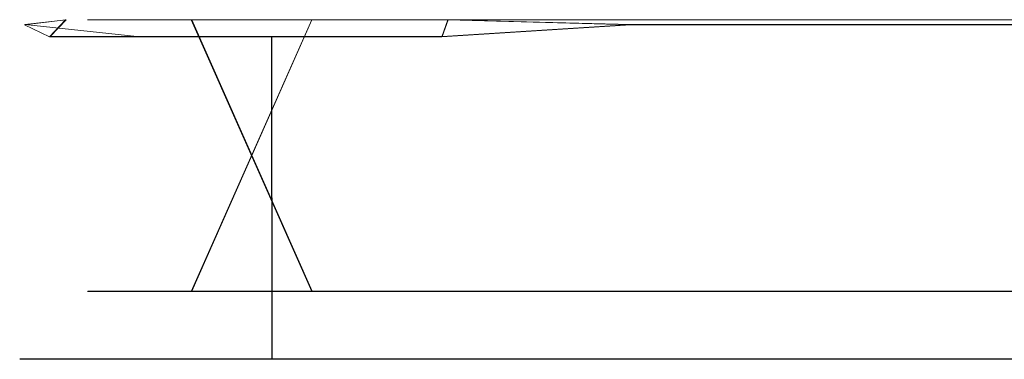
# Model space of a CAD drawing. Extents: x -96 to 104, y -160 to 0.
# Drawn here: x -96 to -67, y -10 to 0 of the extents above; entities that cross this region are included whole.
import ezdxf

# ---------------------------------------------------------------- set-up
doc = ezdxf.new("R2010")
doc.units = 0
doc.header["$LTSCALE"] = 500
doc.header["$MEASUREMENT"] = 0
doc.layers.add('DWXOUTLINES', color=7, linetype='Continuous')
doc.layers.add('FDESIGN_METAL_1', color=7, linetype='Continuous')

msp = doc.modelspace()

# ---------------------------------------------------------------- linework, layer by layer
at = {"layer": 'DWXOUTLINES', "color": 0, "lineweight": 0}
for p, q in [((-95.67, -0.11, -31.99), (-94.46, 0.03, -37.38)), ((-94.93, -0.46, -37.55), (-94.46, 0.03, -37.38)), ((-93.82, 0.03, -31.99), (-93.04, 0.03, -36.92)), ((-93.82, 0.03, -31.99), (-93.82, 0.03, 32)), ((-93.04, 0.03, 36.93), (-93.82, 0.03, 32)), ((-87.22, 0.03, -44.94), (-93.04, 0.03, -36.92)), ((-87.21, 0.03, 44.95), (-93.04, 0.03, 36.93)), ((-87.21, -7.96, 44.95), (-90.76, 0.03, 41.4)), ((-90.76, -7.96, -41.39), (-87.22, 0.03, -44.94)), ((-77.82, 0.03, -47.99), (-87.22, 0.03, -44.94)), ((-77.82, 0.03, 48), (-87.21, 0.03, 44.95)), ((-83.38, -0.46, 49.12), (-83.21, 0.03, 48.65)), ((-77.82, -0.11, 49.85), (-83.21, 0.03, 48.65)), ((-77.82, 0.03, -47.99), (86.17, 0.03, -47.99)), ((86.17, 0.03, 48), (-77.82, 0.03, 48)), ((-95.67, -0.11, 32), (-95.67, -0.11, -31.99)), ((-92.38, -0.46, 42.58), (-95.67, -0.11, 32)), ((-83.38, -0.46, -49.11), (-77.82, -0.11, -49.84)), ((-77.82, -0.11, 49.85), (86.17, -0.11, 49.85)), ((-77.82, -0.11, -49.84), (86.17, -0.11, -49.84)), ((-94.93, -0.46, -37.55), (-92.38, -0.46, -42.57)), ((-92.38, -0.46, -42.57), (-83.38, -0.46, -49.11)), ((-92.38, -0.46, 42.58), (-83.38, -0.46, 49.12)), ((-88.39, -9.96, -46.56), (-88.4, -0.46, -46.55)), ((-88.39, -9.96, 46.57), (-88.4, -0.46, 46.56)), ((-93.82, -7.96, 32), (-93.82, -7.96, -31.99)), ((-90.76, -7.96, -41.39), (-93.82, -7.96, -31.99)), ((-90.77, -7.96, 41.39), (-93.82, -7.96, 32)), ((-87.21, -7.96, 44.95), (-90.77, -7.96, 41.39)), ((-87.21, -7.96, -44.94), (-90.76, -7.96, -41.39)), ((-87.21, -7.96, -44.94), (-77.82, -7.96, -47.99)), ((-77.82, -7.96, 48), (-87.21, -7.96, 44.95)), ((86.17, -7.96, -47.99), (-77.82, -7.96, -47.99)), ((-77.82, -7.96, 48), (86.17, -7.96, 48)), ((-92.38, -9.96, 42.57), (-95.82, -9.96, 32)), ((-95.82, -9.96, -31.99), (-95.82, -9.96, 32)), ((-95.82, -9.96, -31.99), (-92.39, -9.96, -42.56)), ((-92.39, -9.96, -42.56), (-88.39, -9.96, -46.56)), ((-88.39, -9.96, 46.57), (-92.38, -9.96, 42.57)), ((-88.39, -9.96, 46.57), (-77.82, -9.96, 50)), ((-88.39, -9.96, -46.56), (-77.82, -9.96, -49.99)), ((86.17, -9.96, 50), (-77.82, -9.96, 50)), ((-77.82, -9.96, -49.99), (86.17, -9.96, -49.99))]:
    msp.add_line(p, q, dxfattribs=at)
at = {"layer": 'FDESIGN_METAL_1', "lineweight": 0}
for points, invisible_edges in [([(-95.825, -0.469, -32), (-95.679, -0.116, -32), (-94.473, 0.031, -37.39), (-95.825, -0.469, -32)], 13), ([(-94.473, 0.031, -37.39), (-94.944, -0.469, -37.562), (-95.825, -0.469, -32), (-94.473, 0.031, -37.39)], 15), ([(-94.473, 0.031, -37.39), (-95.679, -0.116, -32), (-95.325, 0.031, -32), (-94.473, 0.031, -37.39)], 15), ([(-95.325, 0.031, 32), (-95.679, -0.116, -32), (-95.679, -0.116, 32), (-95.325, 0.031, 32)], 15), ([(-95.325, 0.031, -32), (-95.679, -0.116, -32), (-95.325, 0.031, 32), (-95.325, 0.031, -32)], 15), ([(-95.325, 0.031, 32), (-95.679, -0.116, 32), (-94.944, -0.469, 37.562), (-95.325, 0.031, 32)], 15), ([(-94.474, 0.031, 37.387), (-94.473, 0.031, -37.39), (-95.325, 0.031, -32), (-94.474, 0.031, 37.387)], 15), ([(-94.474, 0.031, 37.387), (-95.325, 0.031, -32), (-95.325, 0.031, 32), (-94.474, 0.031, 37.387)], 15), ([(-95.325, 0.031, 32), (-94.944, -0.469, 37.562), (-94.474, 0.031, 37.387), (-95.325, 0.031, 32)], 15), ([(-91.987, 0.031, -42.281), (-94.944, -0.469, -37.562), (-94.473, 0.031, -37.39), (-91.987, 0.031, -42.281)], 13), ([(-91.987, 0.031, -42.281), (-92.388, -0.469, -42.58), (-94.944, -0.469, -37.562), (-91.987, 0.031, -42.281)], 13), ([(-91.989, 0.031, 42.278), (-94.944, -0.469, 37.562), (-92.388, -0.469, 42.58), (-91.989, 0.031, 42.278)], 13), ([(-94.474, 0.031, 37.387), (-94.944, -0.469, 37.562), (-91.989, 0.031, 42.278), (-94.474, 0.031, 37.387)], 15), ([(-94.474, 0.031, 37.387), (-93.046, 0.031, 36.928), (-93.825, 0.031, 32), (-94.474, 0.031, 37.387)], 13), ([(-94.474, 0.031, 37.387), (-93.825, 0.031, 32), (-94.473, 0.031, -37.39), (-94.474, 0.031, 37.387)], 15), ([(-91.989, 0.031, 42.278), (-93.046, 0.031, 36.928), (-94.474, 0.031, 37.387), (-91.989, 0.031, 42.278)], 15), ([(-94.473, 0.031, -37.39), (-93.825, 0.031, 32), (-93.825, 0.031, -32), (-94.473, 0.031, -37.39)], 13), ([(-94.473, 0.031, -37.39), (-93.825, 0.031, -32), (-93.047, 0.031, -36.925), (-94.473, 0.031, -37.39)], 13), ([(-94.473, 0.031, -37.39), (-93.047, 0.031, -36.925), (-91.987, 0.031, -42.281), (-94.473, 0.031, -37.39)], 15), ([(-93.05, -7.969, 36.916), (-93.825, -7.969, 32), (-93.046, 0.031, 36.928), (-93.05, -7.969, 36.916)], 15), ([(-93.046, 0.031, 36.928), (-93.825, -7.969, 32), (-93.825, 0.031, 32), (-93.046, 0.031, 36.928)], 15), ([(-93.825, -7.969, 32), (-93.825, -7.969, -32), (-93.825, 0.031, 32), (-93.825, -7.969, 32)], 15), ([(-93.825, 0.031, 32), (-93.825, -7.969, -32), (-93.825, 0.031, -32), (-93.825, 0.031, 32)], 15), ([(-93.825, 0.031, -32), (-93.049, -7.969, -36.92), (-93.047, 0.031, -36.925), (-93.825, 0.031, -32)], 15), ([(-93.825, -7.969, -32), (-93.049, -7.969, -36.92), (-93.825, 0.031, -32), (-93.825, -7.969, -32)], 15), ([(-90.776, -7.969, 41.395), (-93.05, -7.969, 36.916), (-93.046, 0.031, 36.928), (-90.776, -7.969, 41.395)], 15), ([(-93.049, -7.969, -36.92), (-90.774, -7.969, -41.398), (-93.047, 0.031, -36.925), (-93.049, -7.969, -36.92)], 15), ([(-91.987, 0.031, -42.281), (-93.047, 0.031, -36.925), (-90.775, 0.031, -41.397), (-91.987, 0.031, -42.281)], 13), ([(-93.047, 0.031, -36.925), (-90.774, -7.969, -41.398), (-90.775, 0.031, -41.397), (-93.047, 0.031, -36.925)], 15), ([(-91.989, 0.031, 42.278), (-90.773, 0.031, 41.399), (-93.046, 0.031, 36.928), (-91.989, 0.031, 42.278)], 13), ([(-90.773, 0.031, 41.399), (-90.776, -7.969, 41.395), (-93.046, 0.031, 36.928), (-90.773, 0.031, 41.399)], 15), ([(-88.104, 0.031, -46.163), (-88.406, -0.469, -46.562), (-92.388, -0.469, -42.58), (-88.104, 0.031, -46.163)], 13), ([(-88.104, 0.031, -46.163), (-92.388, -0.469, -42.58), (-91.987, 0.031, -42.281), (-88.104, 0.031, -46.163)], 15), ([(-91.989, 0.031, 42.278), (-92.388, -0.469, 42.58), (-88.406, -0.469, 46.562), (-91.989, 0.031, 42.278)], 13), ([(-88.107, 0.031, 46.161), (-90.773, 0.031, 41.399), (-91.989, 0.031, 42.278), (-88.107, 0.031, 46.161)], 15), ([(-91.989, 0.031, 42.278), (-88.406, -0.469, 46.562), (-88.107, 0.031, 46.161), (-91.989, 0.031, 42.278)], 15), ([(-91.987, 0.031, -42.281), (-90.775, 0.031, -41.397), (-88.104, 0.031, -46.163), (-91.987, 0.031, -42.281)], 15), ([(-87.224, -7.969, 44.948), (-90.776, -7.969, 41.395), (-90.773, 0.031, 41.399), (-87.224, -7.969, 44.948)], 15), ([(-88.104, 0.031, -46.163), (-90.775, 0.031, -41.397), (-87.225, 0.031, -44.947), (-88.104, 0.031, -46.163)], 13), ([(-90.775, 0.031, -41.397), (-90.774, -7.969, -41.398), (-87.225, 0.031, -44.947), (-90.775, 0.031, -41.397)], 13), ([(-90.774, -7.969, -41.398), (-87.221, -7.969, -44.95), (-87.225, 0.031, -44.947), (-90.774, -7.969, -41.398)], 15), ([(-88.107, 0.031, 46.161), (-87.223, 0.031, 44.949), (-90.773, 0.031, 41.399), (-88.107, 0.031, 46.161)], 13), ([(-87.223, 0.031, 44.949), (-87.224, -7.969, 44.948), (-90.773, 0.031, 41.399), (-87.223, 0.031, 44.949)], 13), ([(-88.104, 0.031, -46.163), (-83.388, -0.469, -49.118), (-88.406, -0.469, -46.562), (-88.104, 0.031, -46.163)], 13), ([(-88.107, 0.031, 46.161), (-88.406, -0.469, 46.562), (-83.388, -0.469, 49.118), (-88.107, 0.031, 46.161)], 13), ([(-83.216, 0.031, 48.647), (-87.223, 0.031, 44.949), (-88.107, 0.031, 46.161), (-83.216, 0.031, 48.647)], 15), ([(-88.107, 0.031, 46.161), (-83.388, -0.469, 49.118), (-83.216, 0.031, 48.647), (-88.107, 0.031, 46.161)], 13), ([(-88.104, 0.031, -46.163), (-87.225, 0.031, -44.947), (-83.213, 0.031, -48.648), (-88.104, 0.031, -46.163)], 15), ([(-83.213, 0.031, -48.648), (-83.388, -0.469, -49.118), (-88.104, 0.031, -46.163), (-83.213, 0.031, -48.648)], 15), ([(-83.213, 0.031, -48.648), (-87.225, 0.031, -44.947), (-82.754, 0.031, -47.22), (-83.213, 0.031, -48.648)], 13), ([(-87.225, 0.031, -44.947), (-87.221, -7.969, -44.95), (-82.754, 0.031, -47.22), (-87.225, 0.031, -44.947)], 15), ([(-82.746, -7.969, 47.223), (-87.224, -7.969, 44.948), (-82.752, 0.031, 47.221), (-82.746, -7.969, 47.223)], 15), ([(-82.752, 0.031, 47.221), (-87.224, -7.969, 44.948), (-87.223, 0.031, 44.949), (-82.752, 0.031, 47.221)], 15), ([(-83.216, 0.031, 48.647), (-82.752, 0.031, 47.221), (-87.223, 0.031, 44.949), (-83.216, 0.031, 48.647)], 13), ([(-87.221, -7.969, -44.95), (-82.742, -7.969, -47.224), (-82.754, 0.031, -47.22), (-87.221, -7.969, -44.95)], 15), ([(-77.826, 0.031, -49.499), (-83.388, -0.469, -49.118), (-83.213, 0.031, -48.648), (-77.826, 0.031, -49.499)], 15), ([(-77.826, 0.031, -49.499), (-77.826, -0.116, -49.853), (-83.388, -0.469, -49.118), (-77.826, 0.031, -49.499)], 13), ([(-83.216, 0.031, 48.647), (-83.388, -0.469, 49.118), (-77.826, -0.469, 49.999), (-83.216, 0.031, 48.647)], 15), ([(-77.826, 0.031, 49.499), (-82.752, 0.031, 47.221), (-83.216, 0.031, 48.647), (-77.826, 0.031, 49.499)], 15), ([(-77.826, -0.469, 49.999), (-77.826, -0.116, 49.853), (-83.216, 0.031, 48.647), (-77.826, -0.469, 49.999)], 13), ([(-83.216, 0.031, 48.647), (-77.826, -0.116, 49.853), (-77.826, 0.031, 49.499), (-83.216, 0.031, 48.647)], 15), ([(-83.213, 0.031, -48.648), (-82.754, 0.031, -47.22), (-77.826, 0.031, -47.999), (-83.213, 0.031, -48.648)], 13), ([(-83.213, 0.031, -48.648), (-77.826, 0.031, -47.999), (-77.826, 0.031, -49.499), (-83.213, 0.031, -48.648)], 15), ([(-82.754, 0.031, -47.22), (-77.826, -7.969, -47.999), (-77.826, 0.031, -47.999), (-82.754, 0.031, -47.22)], 15), ([(-82.742, -7.969, -47.224), (-77.826, -7.969, -47.999), (-82.754, 0.031, -47.22), (-82.742, -7.969, -47.224)], 15), ([(-77.826, 0.031, 49.499), (-77.826, 0.031, 47.999), (-82.752, 0.031, 47.221), (-77.826, 0.031, 49.499)], 13), ([(-77.826, 0.031, 47.999), (-82.746, -7.969, 47.223), (-82.752, 0.031, 47.221), (-77.826, 0.031, 47.999)], 15), ([(-77.826, -7.969, 47.999), (-82.746, -7.969, 47.223), (-77.826, 0.031, 47.999), (-77.826, -7.969, 47.999)], 15), ([(-77.826, 0.031, -49.499), (-77.826, 0.031, -47.999), (86.172, 0.031, -47.999), (-77.826, 0.031, -49.499)], 13), ([(-77.826, 0.031, -49.499), (86.172, 0.031, -47.999), (86.172, 0.031, -49.499), (-77.826, 0.031, -49.499)], 15), ([(86.172, 0.031, 49.499), (-77.826, 0.031, 47.999), (-77.826, 0.031, 49.499), (86.172, 0.031, 49.499)], 15), ([(86.172, 0.031, 47.999), (-77.826, 0.031, 47.999), (86.172, 0.031, 49.499), (86.172, 0.031, 47.999)], 14), ([(86.172, 0.031, -49.499), (86.172, -0.116, -49.853), (-77.826, 0.031, -49.499), (86.172, 0.031, -49.499)], 15), ([(-77.826, 0.031, -49.499), (86.172, -0.116, -49.853), (-77.826, -0.116, -49.853), (-77.826, 0.031, -49.499)], 15), ([(86.172, 0.031, 49.499), (-77.826, -0.116, 49.853), (86.172, -0.116, 49.853), (86.172, 0.031, 49.499)], 13), ([(-77.826, 0.031, 49.499), (-77.826, -0.116, 49.853), (86.172, 0.031, 49.499), (-77.826, 0.031, 49.499)], 15), ([(86.172, 0.031, 47.999), (86.172, -7.969, 47.999), (-77.826, -7.969, 47.999), (86.172, 0.031, 47.999)], 15), ([(86.172, 0.031, 47.999), (-77.826, -7.969, 47.999), (-77.826, 0.031, 47.999), (86.172, 0.031, 47.999)], 15), ([(-77.826, -7.969, -47.999), (86.172, -7.969, -47.999), (-77.826, 0.031, -47.999), (-77.826, -7.969, -47.999)], 15), ([(-77.826, 0.031, -47.999), (86.172, -7.969, -47.999), (86.172, 0.031, -47.999), (-77.826, 0.031, -47.999)], 15), ([(-95.679, -0.116, 32), (-95.679, -0.116, -32), (-95.825, -0.469, -32), (-95.679, -0.116, 32)], 14), ([(-95.679, -0.116, 32), (-95.825, -0.469, -32), (-95.825, -0.469, 32), (-95.679, -0.116, 32)], 15), ([(-94.944, -0.469, 37.562), (-95.679, -0.116, 32), (-95.825, -0.469, 32), (-94.944, -0.469, 37.562)], 14), ([(-83.388, -0.469, -49.118), (-77.826, -0.116, -49.853), (-77.826, -0.469, -49.999), (-83.388, -0.469, -49.118)], 15), ([(-77.826, -0.116, -49.853), (86.172, -0.116, -49.853), (86.172, -0.469, -49.999), (-77.826, -0.116, -49.853)], 14), ([(-77.826, -0.116, -49.853), (86.172, -0.469, -49.999), (-77.826, -0.469, -49.999), (-77.826, -0.116, -49.853)], 15), ([(86.172, -0.116, 49.853), (-77.826, -0.469, 49.999), (86.172, -0.469, 49.999), (86.172, -0.116, 49.853)], 15), ([(86.172, -0.116, 49.853), (-77.826, -0.116, 49.853), (-77.826, -0.469, 49.999), (86.172, -0.116, 49.853)], 15), ([(-95.825, -9.969, 32), (-94.952, -9.969, 37.535), (-95.825, -0.469, 32), (-95.825, -9.969, 32)], 14), ([(-95.825, -0.469, 32), (-94.952, -9.969, 37.535), (-94.944, -0.469, 37.562), (-95.825, -0.469, 32)], 15), ([(-94.944, -0.469, -37.562), (-95.825, -9.969, -32), (-95.825, -0.469, -32), (-94.944, -0.469, -37.562)], 15), ([(-94.944, -0.469, -37.562), (-94.953, -9.969, -37.531), (-95.825, -9.969, -32), (-94.944, -0.469, -37.562)], 15), ([(-95.825, -0.469, -32), (-95.825, -9.969, 32), (-95.825, -0.469, 32), (-95.825, -0.469, -32)], 15), ([(-95.825, -9.969, -32), (-95.825, -9.969, 32), (-95.825, -0.469, -32), (-95.825, -9.969, -32)], 15), ([(-94.944, -0.469, -37.562), (-93.873, -9.969, -40.151), (-94.953, -9.969, -37.531), (-94.944, -0.469, -37.562)], 15), ([(-94.944, -0.469, 37.562), (-94.952, -9.969, 37.535), (-93.871, -9.969, 40.156), (-94.944, -0.469, 37.562)], 13), ([(-94.944, -0.469, 37.562), (-93.871, -9.969, 40.156), (-92.392, -9.969, 42.573), (-94.944, -0.469, 37.562)], 13), ([(-94.944, -0.469, 37.562), (-92.392, -9.969, 42.573), (-92.388, -0.469, 42.58), (-94.944, -0.469, 37.562)], 15), ([(-92.388, -0.469, -42.58), (-93.873, -9.969, -40.151), (-94.944, -0.469, -37.562), (-92.388, -0.469, -42.58)], 15), ([(-92.388, -0.469, -42.58), (-92.395, -9.969, -42.569), (-93.873, -9.969, -40.151), (-92.388, -0.469, -42.58)], 15), ([(-88.406, -0.469, -46.562), (-92.395, -9.969, -42.569), (-92.388, -0.469, -42.58), (-88.406, -0.469, -46.562)], 15), ([(-88.406, -0.469, -46.562), (-88.399, -9.969, -46.566), (-92.395, -9.969, -42.569), (-88.406, -0.469, -46.562)], 14), ([(-92.388, -0.469, 42.58), (-92.392, -9.969, 42.573), (-88.395, -9.969, 46.569), (-92.388, -0.469, 42.58)], 13), ([(-92.388, -0.469, 42.58), (-88.395, -9.969, 46.569), (-88.406, -0.469, 46.562), (-92.388, -0.469, 42.58)], 15), ([(-88.406, -0.469, 46.562), (-88.395, -9.969, 46.569), (-85.977, -9.969, 48.047), (-88.406, -0.469, 46.562)], 12), ([(-88.406, -0.469, 46.562), (-85.977, -9.969, 48.047), (-83.388, -0.469, 49.118), (-88.406, -0.469, 46.562)], 15), ([(-83.388, -0.469, -49.118), (-88.399, -9.969, -46.566), (-88.406, -0.469, -46.562), (-83.388, -0.469, -49.118)], 15), ([(-83.388, -0.469, -49.118), (-85.982, -9.969, -48.045), (-88.399, -9.969, -46.566), (-83.388, -0.469, -49.118)], 15), ([(-83.388, -0.469, -49.118), (-83.361, -9.969, -49.126), (-85.982, -9.969, -48.045), (-83.388, -0.469, -49.118)], 15), ([(-83.388, -0.469, 49.118), (-85.977, -9.969, 48.047), (-83.357, -9.969, 49.127), (-83.388, -0.469, 49.118)], 13), ([(-83.388, -0.469, 49.118), (-83.357, -9.969, 49.127), (-77.826, -9.969, 49.999), (-83.388, -0.469, 49.118)], 13), ([(-83.388, -0.469, 49.118), (-77.826, -9.969, 49.999), (-77.826, -0.469, 49.999), (-83.388, -0.469, 49.118)], 15), ([(-77.826, -0.469, -49.999), (-83.361, -9.969, -49.126), (-83.388, -0.469, -49.118), (-77.826, -0.469, -49.999)], 15), ([(-77.826, -9.969, -49.999), (-83.361, -9.969, -49.126), (-77.826, -0.469, -49.999), (-77.826, -9.969, -49.999)], 15), ([(-77.826, -9.969, 49.999), (86.172, -9.969, 49.999), (-77.826, -0.469, 49.999), (-77.826, -9.969, 49.999)], 14), ([(-77.826, -0.469, 49.999), (86.172, -9.969, 49.999), (86.172, -0.469, 49.999), (-77.826, -0.469, 49.999)], 15), ([(86.172, -0.469, -49.999), (-77.826, -9.969, -49.999), (-77.826, -0.469, -49.999), (86.172, -0.469, -49.999)], 15), ([(86.172, -9.969, -49.999), (-77.826, -9.969, -49.999), (86.172, -0.469, -49.999), (86.172, -9.969, -49.999)], 15), ([(-93.05, -7.969, 36.916), (-93.049, -7.969, -36.92), (-93.825, -7.969, -32), (-93.05, -7.969, 36.916)], 13), ([(-93.05, -7.969, 36.916), (-93.825, -7.969, -32), (-93.825, -7.969, 32), (-93.05, -7.969, 36.916)], 9), ([(-90.776, -7.969, 41.395), (-93.049, -7.969, -36.92), (-93.05, -7.969, 36.916), (-90.776, -7.969, 41.395)], 11), ([(-90.776, -7.969, 41.395), (-90.774, -7.969, -41.398), (-93.049, -7.969, -36.92), (-90.776, -7.969, 41.395)], 13), ([(-87.224, -7.969, 44.948), (-90.774, -7.969, -41.398), (-90.776, -7.969, 41.395), (-87.224, -7.969, 44.948)], 11), ([(-87.224, -7.969, 44.948), (-87.221, -7.969, -44.95), (-90.774, -7.969, -41.398), (-87.224, -7.969, 44.948)], 13), ([(-82.746, -7.969, 47.223), (-87.221, -7.969, -44.95), (-87.224, -7.969, 44.948), (-82.746, -7.969, 47.223)], 11), ([(-82.746, -7.969, 47.223), (-82.742, -7.969, -47.224), (-87.221, -7.969, -44.95), (-82.746, -7.969, 47.223)], 13), ([(-77.826, -7.969, 47.999), (-82.742, -7.969, -47.224), (-82.746, -7.969, 47.223), (-77.826, -7.969, 47.999)], 11), ([(-77.826, -7.969, 47.999), (-77.826, -7.969, -47.999), (-82.742, -7.969, -47.224), (-77.826, -7.969, 47.999)], 13), ([(-77.826, -7.969, -47.999), (-48.934, -7.969, -8.286), (-45.522, -7.969, -6.641), (-77.826, -7.969, -47.999)], 13), ([(-77.826, -7.969, -47.999), (-45.522, -7.969, -6.641), (-43.163, -7.969, -3.676), (-77.826, -7.969, -47.999)], 13), ([(-59.326, -7.969, 0), (-58.49, -7.969, -3.674), (-77.826, -7.969, -47.999), (-59.326, -7.969, 0)], 14), ([(-77.826, -7.969, -47.999), (-58.489, -7.969, 3.676), (-59.326, -7.969, 0), (-77.826, -7.969, -47.999)], 13), ([(-77.826, -7.969, -47.999), (38.777, -7.969, -5.959), (41.284, -7.969, -11.47), (-77.826, -7.969, -47.999)], 13), ([(-77.826, -7.969, -47.999), (41.284, -7.969, -11.47), (45.247, -7.969, -16.05), (-77.826, -7.969, -47.999)], 13), ([(-77.826, -7.969, -47.999), (45.247, -7.969, -16.05), (50.334, -7.969, -19.324), (-77.826, -7.969, -47.999)], 13), ([(-77.826, -7.969, -47.999), (50.334, -7.969, -19.324), (56.146, -7.969, -21.033), (-77.826, -7.969, -47.999)], 13), ([(-77.826, -7.969, -47.999), (56.146, -7.969, -21.033), (62.196, -7.969, -21.033), (-77.826, -7.969, -47.999)], 13), ([(-77.826, -7.969, -47.999), (62.196, -7.969, -21.033), (86.172, -7.969, -47.999), (-77.826, -7.969, -47.999)], 11), ([(-77.826, -7.969, -47.999), (-52.721, -7.969, -8.285), (-48.934, -7.969, -8.286), (-77.826, -7.969, -47.999)], 13), ([(-77.826, -7.969, -47.999), (-58.49, -7.969, -3.674), (-56.132, -7.969, -6.64), (-77.826, -7.969, -47.999)], 13), ([(-77.826, -7.969, -47.999), (-56.132, -7.969, -6.64), (-52.721, -7.969, -8.285), (-77.826, -7.969, -47.999)], 13), ([(37.923, -7.969, 0), (38.777, -7.969, -5.959), (-77.826, -7.969, -47.999), (37.923, -7.969, 0)], 14), ([(-77.826, -7.969, -47.999), (-43.163, -7.969, -3.676), (37.923, -7.969, 0), (-77.826, -7.969, -47.999)], 15), ([(-77.826, -7.969, 47.999), (-52.718, -7.969, 8.286), (-56.13, -7.969, 6.641), (-77.826, -7.969, 47.999)], 13), ([(-77.826, -7.969, 47.999), (-56.13, -7.969, 6.641), (-58.489, -7.969, 3.676), (-77.826, -7.969, 47.999)], 13), ([(86.172, -7.969, 47.999), (-52.718, -7.969, 8.286), (-77.826, -7.969, 47.999), (86.172, -7.969, 47.999)], 11), ([(-77.826, -7.969, 47.999), (-58.489, -7.969, 3.676), (-77.826, -7.969, -47.999), (-77.826, -7.969, 47.999)], 15), ([(-94.953, -9.969, -37.531), (-94.952, -9.969, 37.535), (-95.825, -9.969, 32), (-94.953, -9.969, -37.531)], 15), ([(-94.953, -9.969, -37.531), (-95.825, -9.969, 32), (-95.825, -9.969, -32), (-94.953, -9.969, -37.531)], 9), ([(-93.873, -9.969, -40.151), (-94.952, -9.969, 37.535), (-94.953, -9.969, -37.531), (-93.873, -9.969, -40.151)], 11), ([(-93.871, -9.969, 40.156), (-94.952, -9.969, 37.535), (-93.873, -9.969, -40.151), (-93.871, -9.969, 40.156)], 15), ([(-92.395, -9.969, -42.569), (-93.871, -9.969, 40.156), (-93.873, -9.969, -40.151), (-92.395, -9.969, -42.569)], 11), ([(-92.392, -9.969, 42.573), (-93.871, -9.969, 40.156), (-92.395, -9.969, -42.569), (-92.392, -9.969, 42.573)], 15), ([(-88.399, -9.969, -46.566), (-92.392, -9.969, 42.573), (-92.395, -9.969, -42.569), (-88.399, -9.969, -46.566)], 11), ([(-88.395, -9.969, 46.569), (-92.392, -9.969, 42.573), (-88.399, -9.969, -46.566), (-88.395, -9.969, 46.569)], 15), ([(-85.982, -9.969, -48.045), (-88.395, -9.969, 46.569), (-88.399, -9.969, -46.566), (-85.982, -9.969, -48.045)], 11), ([(-85.977, -9.969, 48.047), (-88.395, -9.969, 46.569), (-85.982, -9.969, -48.045), (-85.977, -9.969, 48.047)], 15), ([(-83.361, -9.969, -49.126), (-85.977, -9.969, 48.047), (-85.982, -9.969, -48.045), (-83.361, -9.969, -49.126)], 11), ([(-83.357, -9.969, 49.127), (-85.977, -9.969, 48.047), (-83.361, -9.969, -49.126), (-83.357, -9.969, 49.127)], 15), ([(-77.826, -9.969, -49.999), (-83.357, -9.969, 49.127), (-83.361, -9.969, -49.126), (-77.826, -9.969, -49.999)], 11), ([(-77.826, -9.969, 49.999), (-83.357, -9.969, 49.127), (-77.826, -9.969, -49.999), (-77.826, -9.969, 49.999)], 15), ([(86.172, -9.969, -49.999), (-52.718, -9.969, -8.286), (-77.826, -9.969, -49.999), (86.172, -9.969, -49.999)], 11), ([(-77.826, -9.969, 49.999), (-43.163, -9.969, 3.676), (37.923, -9.969, 0), (-77.826, -9.969, 49.999)], 15), ([(-77.826, -9.969, 49.999), (37.923, -9.969, 0), (38.777, -9.969, 5.959), (-77.826, -9.969, 49.999)], 13), ([(-77.826, -9.969, 49.999), (38.777, -9.969, 5.959), (41.284, -9.969, 11.47), (-77.826, -9.969, 49.999)], 13), ([(-77.826, -9.969, 49.999), (41.284, -9.969, 11.47), (45.247, -9.969, 16.05), (-77.826, -9.969, 49.999)], 13), ([(-77.826, -9.969, 49.999), (45.247, -9.969, 16.05), (50.334, -9.969, 19.324), (-77.826, -9.969, 49.999)], 13), ([(-77.826, -9.969, 49.999), (50.334, -9.969, 19.324), (56.146, -9.969, 21.033), (-77.826, -9.969, 49.999)], 13), ([(-77.826, -9.969, 49.999), (56.146, -9.969, 21.033), (62.196, -9.969, 21.033), (-77.826, -9.969, 49.999)], 13), ([(-77.826, -9.969, 49.999), (62.196, -9.969, 21.033), (86.172, -9.969, 49.999), (-77.826, -9.969, 49.999)], 15), ([(-77.826, -9.969, 49.999), (-45.522, -9.969, 6.641), (-43.163, -9.969, 3.676), (-77.826, -9.969, 49.999)], 13), ([(-77.826, -9.969, 49.999), (-58.489, -9.969, -3.676), (-59.326, -9.969, 0), (-77.826, -9.969, 49.999)], 13), ([(-77.826, -9.969, 49.999), (-59.326, -9.969, 0), (-58.49, -9.969, 3.674), (-77.826, -9.969, 49.999)], 13), ([(-77.826, -9.969, 49.999), (-58.49, -9.969, 3.674), (-56.132, -9.969, 6.64), (-77.826, -9.969, 49.999)], 13), ([(-77.826, -9.969, 49.999), (-56.132, -9.969, 6.64), (-52.721, -9.969, 8.285), (-77.826, -9.969, 49.999)], 13), ([(-77.826, -9.969, 49.999), (-52.721, -9.969, 8.285), (-48.934, -9.969, 8.286), (-77.826, -9.969, 49.999)], 13), ([(-77.826, -9.969, 49.999), (-48.934, -9.969, 8.286), (-45.522, -9.969, 6.641), (-77.826, -9.969, 49.999)], 13), ([(-77.826, -9.969, -49.999), (-52.718, -9.969, -8.286), (-56.13, -9.969, -6.641), (-77.826, -9.969, -49.999)], 13), ([(-77.826, -9.969, -49.999), (-56.13, -9.969, -6.641), (-58.489, -9.969, -3.676), (-77.826, -9.969, -49.999)], 13), ([(-77.826, -9.969, -49.999), (-58.489, -9.969, -3.676), (-77.826, -9.969, 49.999), (-77.826, -9.969, -49.999)], 15)]:
    msp.add_3dface(points, dxfattribs=dict(at, invisible_edges=invisible_edges))

doc.saveas('drawing.dxf')
